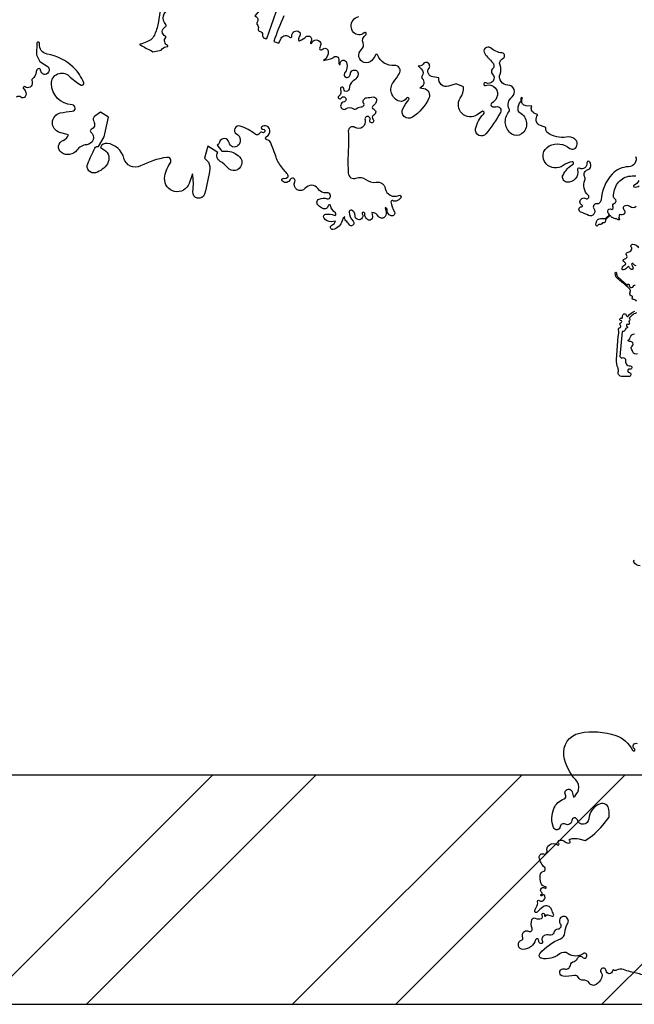
# Model space of a CAD drawing. Units: millimetres. Extents: x -27 to 3679, y -4 to 2808.
# Drawn here: x -7 to -6, y -3 to -2 of the extents above; entities that cross this region are included whole.
import ezdxf

# ---------------------------------------------------------------- set-up
doc = ezdxf.new("R2010")
doc.units = ezdxf.units.MM
doc.layers.add('Paredes', color=2, linetype='Continuous')
doc.layers.add('ÁRVORES', color=7, linetype='Continuous')
doc.layers.get('0').off()

# ---------------------------------------------------------------- blocks, each defined once
blk = doc.blocks.new('B1')
at = {"color": 0}
for points in [[(-1592, -2477.3, -0.002129), (-1619.6, -2470.4, -0.021596), (-1635.6, -2465.5, 0.221872), (-1651.5, -2467.1, -0.312769), (-1657.5, -2466.6, 0.622535), (-1660.8, -2468.1, -0.97924), (-1675.7, -2468.1, 1.33318), (-1687.3, -2471.8, -0.260176), (-1686.2, -2485.4, -0.133554), (-1698.1, -2499.6, -0.431409), (-1714.7, -2496.2, 0.292439), (-1728.1, -2489.7, -0.331075), (-1739.8, -2483, 0.36326), (-1748, -2478.9, -0.085036), (-1774.5, -2480.6, -0.341484), (-1782.1, -2473.3, -0.55678), (-1770.9, -2463.8, 0.459402), (-1757.8, -2455.8, -0.302639), (-1749.3, -2446.6, 0.250245), (-1741, -2439.2, -0.573205), (-1729.7, -2437.3, 2.27282), (-1728.7, -2429, -0.318761), (-1762.6, -2429, 0.336889), (-1782.9, -2429.6, -0.226523), (-1824.2, -2439.6, -0.566536), (-1827.9, -2429, -0.125158), (-1780.6, -2395, 0.294208), (-1770.3, -2380.7, -0.118701), (-1763.8, -2358.9, 0.240866), (-1763.3, -2349.5, 1.130937), (-1780.9, -2360.1, -0.603864), (-1786.6, -2372.7, 0.332347), (-1795.9, -2380.7, -0.43248), (-1805.5, -2386.3, 0.188192), (-1817.6, -2387.3, 0.420113), (-1821.9, -2400.6, -0.589908), (-1825.4, -2405.8, -0.448768), (-1830.3, -2399.2, 0.935716), (-1837.6, -2397.2, -0.137824), (-1848.2, -2412.4, -0.164355), (-1866.1, -2419.2, -0.869827), (-1869.9, -2397.9, 0.416705), (-1867.1, -2392.2, -0.131329), (-1867.6, -2384, -0.200098), (-1863.5, -2377.9, -0.278535), (-1853.6, -2377.5, 0.681041), (-1845.9, -2371.1, -0.148615), (-1846.4, -2350.9, -0.468614), (-1838.4, -2347.3, 0.20889), (-1824.2, -2347.9, 0.522513), (-1822.6, -2341.3, -1.846166), (-1817.3, -2340.5, 0.994938), (-1814.3, -2341.9, -0.372447), (-1809.4, -2339.8), (-1799.7, -2342.7, 0.638736), (-1796.3, -2339, -0.012061), (-1800.8, -2327.6, 0.492051), (-1820.6, -2321.6, 0.051414), (-1834.4, -2333.7, -0.537775), (-1839.1, -2332.9, -0.230729), (-1838.9, -2327.2, 0.00074), (-1832.9, -2315.6, 0.258518), (-1833, -2309.8, -0.876545), (-1829.2, -2306.8, 0.280762), (-1822.8, -2308.3, 0.38605), (-1816.1, -2296.5, 0.64589), (-1822.9, -2295.1, -1.45082), (-1824.5, -2292.7, 0.648733), (-1823.6, -2288.2, -0.324457), (-1825.8, -2281.1, -0.517662), (-1816, -2278.1, 1.34187), (-1814.9, -2275, -0.327023), (-1825.8, -2265.8, -0.06921), (-1827.4, -2249.3, -0.343166), (-1819.1, -2239.4, 0.615253), (-1816.8, -2230.9, -0.171732), (-1829.4, -2208, -0.59344), (-1818.9, -2199.8, 0.613876), (-1811.3, -2193.5, -0.274686), (-1806.6, -2179.3, -0.367841), (-1787.6, -2179, 1.071201), (-1784.9, -2175.1, -0.621566), (-1784.3, -2169.2, -0.283449), (-1769.7, -2172, 0.2596), (-1759.6, -2174.4, 0.662429), (-1759, -2170, -0.654715), (-1758.6, -2165.7, -0.138355), (-1738, -2165.2), (-1723.5, -2169, 0.083444), (-1683.2, -2133.9), (-1668.3, -2115.7, 0.004089), (-1669.2, -2098, 0.503773), (-1689.3, -2084.9, 0.290662), (-1715.5, -2119.5, -0.841608), (-1741.7, -2121.8, 0.860217), (-1754.4, -2123.2, -0.558987), (-1769.3, -2131.6, 0.527441), (-1781.5, -2137.7, -0.7879), (-1796.6, -2139.2, -0.181807), (-1795.6, -2095.3, -0.219591), (-1772, -2073.2, 0.490211), (-1768.8, -2064, -1.190801), (-1753.6, -2057.5), (-1750.8, -2069.5, 0.177397), (-1739.1, -2052.6, 0.258477), (-1745, -2029.8, -0.149151), (-1772.5, -1974.7, -0.405379), (-1736.3, -1922.1, -0.13428), (-1653.2, -1927.9, -0.196064), (-1615, -1961.7, 1.293173), (-1610.7, -1958, -0.904038), (-1604.2, -1946.1, -0.135252)], [(-1597.6, -1537.9, -0.268904), (-1612, -1529.3, -0.433693), (-1610.7, -1525.2, -0.108177)], [(-1603.5, -1051, -0.4213), (-1614.2, -1046.7, 0.003494), (-1618.2, -1037.4, -0.400356), (-1617.2, -1034.6, 0.09289), (-1615.5, -1033.4, 0.425134), (-1616.1, -1023.8, 0.234762), (-1621.9, -1022.4, -0.914028), (-1623.3, -1017.9, 0.266739), (-1620.2, -1013.8, -0.374752), (-1610.1, -1005, 0.10517)], [(-1605.9, -957, 0.131005), (-1616.4, -963.1), (-1622.4, -969.1, -0.466883), (-1622, -974.3, 0.373985), (-1622.4, -979.8, -0.769227), (-1625.2, -983.2, 0.248608), (-1627.8, -983.4, 0.571668), (-1627.6, -988.2, -0.785281), (-1628.6, -991.9, 0.418141), (-1631.4, -994.6, -0.364297), (-1635.5, -999.3), (-1638.6, -999.8), (-1643.8, -1057.1), (-1640.1, -1060.8, -0.67137), (-1631, -1066.6, 0.191864), (-1629.5, -1074, 0.269509), (-1620.3, -1078.6, -1.199086), (-1621.2, -1086.1, 1.068744), (-1622.9, -1093.6, -0.949615), (-1624, -1103.2, 0.013892), (-1640.3, -1102.7, -0.208127), (-1646, -1100.2, -0.262088), (-1647.8, -1092.7, 0.175494), (-1648.3, -1084.1, -0.123744), (-1651.8, -1063.7), (-1647.6, -1011, 0.10878), (-1647.1, -996, -0.398116), (-1643.3, -990.2, 0.627999), (-1642.4, -986.1, -0.57273), (-1641.5, -979.7, 0.754357), (-1642.2, -974.4, -1.048106), (-1641.1, -969.3, 0.548174), (-1637.9, -966.3, -0.188854), (-1636.8, -960.5, -0.738742), (-1629.3, -962.6, 0.700333), (-1624.8, -964.1, -0.135319), (-1609.4, -952.7, 0.12951)], [(-1606.1, -930.4, 0.40866), (-1611.3, -926.5, -0.265423), (-1615.7, -924.6, -0.430153), (-1615.3, -921.5, 0.418584), (-1614.9, -919.2, 0.252903), (-1617.3, -918, -0.260461), (-1620.7, -916.3, -0.331154), (-1620.6, -914.2, 0.491732), (-1620.9, -912.9, -0.743838), (-1620.6, -911.1, 0.732435), (-1620.4, -909.8, -0.539977), (-1620.6, -908.5, 0.116646), (-1619.7, -907.3, 0.247572), (-1620, -904.2, 0.084553), (-1625.1, -898.6), (-1628.6, -895.8), (-1628.6, -895.8), (-1628.6, -895.8, 0.027128), (-1649.4, -878.2, -0.201899), (-1653.8, -870.5), (-1654.5, -864.6, -0.975125), (-1652, -864.9, 0.232393), (-1647.8, -875.2), (-1626.7, -894.3, -1.287664), (-1622.5, -893.1, 0.401848), (-1617, -898.7, 0.377833), (-1612.9, -895.4, -0.559034), (-1608.7, -893.6, -0.197573)], [(-1606.5, -848.6, -0.224527), (-1613.2, -844.4, 0.449697), (-1616.3, -843.9, 0.374786), (-1616.8, -846.6, -0.083491), (-1613.8, -853.9, -0.585185), (-1617.2, -857, -0.23409), (-1622.4, -851.8, 0.634428), (-1625.9, -851.4, -0.211336), (-1635.4, -857.9, -0.584119), (-1638.9, -853.8, -0.194463), (-1632.5, -846.8, 0.732323), (-1633.3, -840.6, -0.905124), (-1632.7, -832.8, 0.589177), (-1628.5, -824.6, -0.549993), (-1625.2, -817.1, 0.207852), (-1617.5, -812.3, 0.325991), (-1617.7, -805.7, -0.611344), (-1614.5, -799, -0.299656), (-1601.1, -807.2, 1.001291)], [(-1606.3, -712.7, -0.342853), (-1620.8, -712.8, 0.301325), (-1634.2, -711.9, 0.466901), (-1635.3, -718.3, -0.20228), (-1632.8, -726.6, -0.516177), (-1641.2, -731.4, 0.336429), (-1645.3, -732.3, 0.333748), (-1645.5, -735.2, -0.464309), (-1646.4, -738.1), (-1647.5, -738.6, -0.202882), (-1645.1, -740.8, -0.796774), (-1648, -743, 0.070902), (-1650.3, -741.7, 0.096578), (-1653.8, -740.9, -0.199136), (-1658.4, -739, 0.240023), (-1660.8, -738.1, -0.347832), (-1664.2, -736.2, 0.084702), (-1665.5, -734), (-1666.5, -732.9), (-1676.4, -741.5, 0.091455), (-1677.3, -746.3, -0.426947), (-1681.5, -750.2), (-1683.9, -750.1, -0.379478), (-1687.6, -753.6), (-1692.6, -753.7, 0.286126), (-1694.9, -756.1, -0.708325), (-1698.3, -756.4, -0.227707), (-1698.3, -750.4), (-1697.6, -748.9, -0.319094), (-1694.9, -742.7, -0.177288), (-1680.9, -740, 0.226705), (-1675.7, -738.5), (-1667.8, -731.3, -0.227861), (-1671.6, -722.9, -0.561729), (-1664.2, -718.7, 0.734296), (-1659.6, -714.3, -0.434557), (-1656.2, -705.1, 0.29115), (-1652.7, -700.3, 0.27637), (-1655.6, -695, -0.258921), (-1658.5, -690, -0.157359), (-1649.2, -659.3, -0.199437), (-1624.1, -643.2, -0.063388), (-1607.1, -642.3, -0.505226)], [(-1600.7, -652.7, -0.194397), (-1611.7, -664.2, 0.725692), (-1611.3, -667.6, 0.203454), (-1599.4, -665.2, -0.340163)], [(-1607.8, -597.3, -0.5142), (-1623.9, -621.2, 0.203319), (-1661.8, -638.4, 0.169178), (-1687.3, -697.5, -0.416835), (-1697.9, -706.6, 0.657172), (-1703.6, -717.3, -0.7998), (-1716, -732.8, 0.036837), (-1733.4, -725.8, -0.823566), (-1731.9, -713, 0.745016), (-1731.1, -709.3, -1.028073), (-1722.3, -694.1, 0.922419), (-1716.7, -686.6, -0.323787), (-1724.6, -652.3, 0.222918), (-1725, -643.3, -0.475924), (-1718.4, -628.1, 0.613077), (-1714.6, -609.3, 0.67575), (-1719.7, -612.2, -0.5956), (-1736.8, -624.7, 0.634655), (-1741.3, -628.5, -0.533281), (-1766.3, -656.4, -0.512542), (-1774.6, -640.7, -0.135433), (-1751.6, -615.1, 0.815476), (-1753.7, -609.7, 0.115657), (-1774.3, -618.3, -0.378952), (-1813.5, -614.3, -0.49531), (-1806.4, -573.5, -0.305238), (-1759.1, -578.9, 0.30353), (-1749, -580.1, 0.572466), (-1747.7, -557.5, 0.185281), (-1767.2, -553.1, -0.177399), (-1808.8, -544.3, -0.329415), (-1813.8, -531.4), (-1826.6, -526.6, -0.537468), (-1832.2, -501.7), (-1840.7, -497.8, -0.423133), (-1846.3, -481.8), (-1859.2, -481.3, -0.557293), (-1868.2, -465.3, 1.555401), (-1871.8, -465, -0.252545), (-1872.7, -471.4, 0.156932), (-1878.7, -489.1, 0.283619), (-1874, -496.9, -0.551071), (-1870, -545.8, -0.323116), (-1892.3, -546.3, -0.444854), (-1899, -495.3, 0.298886), (-1898.2, -489.1, -0.352569), (-1891.7, -460.6, 0.717523), (-1901.3, -433.7, -0.531349), (-1919.2, -408.2, 0.190527), (-1919.4, -388, -0.414516), (-1913, -372.8, 0.772882), (-1914.7, -359.8, -0.143354), (-1941.1, -348.4, 0.896403), (-1954.5, -361.3, 0.031482), (-1936.7, -381.5, -0.428643), (-1937.1, -397.4, 0.442996), (-1937.1, -407.5, -0.889327), (-1951.9, -428.2, 1.540917), (-1952.4, -434.3, -0.670352), (-1927.2, -462.8, -0.142182), (-1938.3, -475, 0.581478), (-1938.1, -482.4, 0.193484), (-1928.8, -483.3, -0.668979), (-1918.4, -496.4, -0.046107), (-1952, -545.7, -0.780048), (-1975.6, -534.4, -0.15005), (-1957, -500.2, 0.655163), (-1959.6, -493.4), (-1971.9, -501.7, -0.811068), (-2010.8, -463.8, 0.142023), (-2003.2, -437.5), (-2020.4, -430.9), (-2038, -436.2, -0.554927), (-2059.8, -417), (-2074, -415, -0.56912), (-2082.6, -394.6, 1.039449), (-2096.2, -385.3, -0.33235), (-2107.3, -389.6), (-2100.3, -396.3, -0.390179), (-2099, -413.5, 0.400782), (-2098.6, -418.1, -0.605866), (-2103.8, -439.8), (-2094.5, -441.4, -0.490735), (-2082.8, -463.8, -0.1431), (-2120.9, -507.6, -0.771781), (-2142.4, -487.8, -0.04325), (-2129.2, -467.3, 1.099698), (-2134.6, -463.9, -0.361247), (-2150.2, -470.6, -0.526648), (-2164.5, -426.9, 0.016018), (-2150.8, -407.7, 0.628847), (-2162, -388.7, -0.335273), (-2200.7, -364.3, 0.687892), (-2205.6, -364.3, -0.098054), (-2213.9, -377.3, -1.053453), (-2237.8, -352, 0.320581), (-2234, -336.9, -0.358363), (-2228, -318.4, 1.100943), (-2231.8, -313.6, -0.424726), (-2255.8, -312.6, -0.352847), (-2257.1, -284.2, -0.198861), (-2244.2, -276.3)], [(-2415.8, -274.6, 0.030859), (-2439.2, -333.7), (-2428, -337.5), (-2422.4, -326.1, -0.532201), (-2402.9, -323.5, 0.746448), (-2397.5, -321, -0.703939), (-2380.5, -311.8, -0.384603), (-2379.6, -320.6, 0.163356), (-2382.6, -330, 0.556484), (-2379.9, -331.6, 0.034745), (-2364.6, -322.3, -0.538304), (-2352.8, -326.8, -0.211014), (-2354.6, -335.2, 1.141535), (-2351.6, -336.8, -0.656861), (-2332, -335.7, -0.269564), (-2332.6, -344.5, 0.173051), (-2334, -349.9, 0.661569), (-2327.8, -351.8, -0.648619), (-2314.3, -355.8, -0.303183), (-2324.7, -376.8), (-2311.8, -374, 0.111978), (-2301.3, -369.2, -0.647236), (-2289.5, -375.5, 0.047405), (-2289.2, -385.4, 1.013768), (-2286.6, -385.1, -0.945728), (-2271.8, -382, -0.228814), (-2276.5, -406.5, 0.496174), (-2274, -415.4, 0.523513), (-2263.2, -408.1, -1.275815), (-2246.1, -412.5, -0.118727), (-2256.5, -424, 0.242125), (-2266.4, -442.6, -1.023736), (-2278.4, -442.1, 1.262712), (-2285.9, -443.4, -0.336281), (-2289.8, -458.8, 1.232054), (-2284.1, -463.5, -1.548223), (-2277.7, -471.8, 0.277903), (-2285.4, -479.4, 0.709491), (-2272.8, -487.7, -0.325766), (-2257.3, -487.4, 0.340061), (-2247.4, -486.9, -0.18664), (-2236.7, -483.2, 0.608694), (-2232.7, -476.1, -0.569548), (-2226.1, -462.8, 0.026368), (-2211.2, -460.8, -0.502798), (-2203.2, -468.3, -0.219543), (-2211.4, -482, 0.627865), (-2210.5, -488.3, -0.687925), (-2209.5, -502.7, 0.533319), (-2211.1, -512.5, -1.909591), (-2218.3, -514, 1.409516), (-2229.6, -513.4, -0.689807), (-2252.7, -530.8, 0.604634), (-2268, -539.6, -0.02396), (-2268.3, -588.8, 0.029557), (-2268.1, -636.2, 0.513447), (-2250.4, -647.3, -0.27061), (-2228.1, -650.4, 0.211761), (-2203.9, -656.6, -0.409799), (-2183.2, -671, 0.490242), (-2152.2, -687, -0.771542), (-2147.6, -692.6, -0.166153), (-2158.2, -700.2, -0.214365), (-2166.2, -699.1, 0.645211), (-2170.1, -701.7, 0.086562), (-2162.1, -724.6, -0.688859), (-2169.7, -733.8, -0.355528), (-2179.1, -718.8, 0.545943), (-2183.1, -715.5), (-2181.2, -725.9, -0.285751), (-2185.8, -737.6, -0.435687), (-2198.5, -735.2, 0.250385), (-2213.8, -726.5), (-2212.4, -735.4, -0.659633), (-2223.6, -742.6, -0.264367), (-2230, -729.7, 0.474464), (-2234.2, -725.8, 0.535138), (-2236, -729.6, -0.371874), (-2238, -740.9, -0.651812), (-2252.3, -733.5, 0.328478), (-2260.6, -720.9, 0.517122), (-2266, -724.6, 0.20604), (-2257.1, -746.4, -1.088833), (-2266.2, -754.2, 0.04119), (-2273.8, -745.2, -0.260216), (-2276.3, -736.6), (-2279.6, -739), (-2283.7, -749.1, -0.252407), (-2303.3, -765.1, -0.909469), (-2306.1, -755.7, 0.230388), (-2297.6, -746.3), (-2306.6, -747.4, -0.289074), (-2323.8, -739.2, -0.553609), (-2319.4, -730, -0.133651), (-2300.9, -732.7, 0.901186), (-2297.7, -727.1, -0.179117), (-2308.8, -710.6, 0.815997), (-2314.2, -710.8, -0.518445), (-2326.8, -716.9, -0.034544), (-2336.5, -710.5, -0.559339), (-2335.1, -695.5, -0.20836), (-2316.7, -694.6, 0.269861), (-2311.6, -693.8, 0.743675), (-2316.9, -681.3, -0.273137), (-2338.4, -671.4, 0.505688), (-2366.8, -670.7, -0.904715), (-2391, -655.5, 1.014549), (-2401.4, -650.5, -0.494834), (-2419.5, -654.6, -0.778123), (-2416.3, -647.8, 0.296397), (-2406.6, -644, 0.340314), (-2406.8, -639.5, 0.001589), (-2412.1, -633.2, 0.002213), (-2419.5, -624.4, -0.09494), (-2434.1, -598.8, 0.009633), (-2445.8, -566.5, 0.269444), (-2455, -559.1, -0.731502), (-2456.1, -551.9, 0.31587), (-2448.2, -537.2, 0.582564), (-2466.8, -529.3, 0.794722), (-2464.2, -535.2, -1.486898), (-2465.5, -542.3, 0.446716), (-2471.5, -544, -0.47117), (-2481.8, -546.3, 0.080149), (-2516.5, -527.7, 0.911714), (-2524.8, -545.9, -0.507431), (-2521.7, -572.7, -0.598391), (-2541.7, -565.8, 0.808438), (-2563.9, -564.6, -0.187155), (-2569, -571.5), (-2558.8, -585.2), (-2549.4, -585.2, -0.201144), (-2517.8, -598.5, -1.053019), (-2545.5, -623, 0.099709), (-2562.4, -608.9, -0.424866), (-2568, -588.3), (-2590.8, -574.1), (-2598.7, -601.1), (-2592.8, -607, -0.22987), (-2586.4, -625.3, -0.043777), (-2598.6, -684.1, -0.913629), (-2625.1, -678.6, 0.065849), (-2625.9, -637.2), (-2633.8, -659.3, -0.872976), (-2690.1, -647.4, -0.143221), (-2677.2, -612.8, 0.674611), (-2685.2, -599.6, 0.075897), (-2745.4, -619.2, -0.478934), (-2783.5, -601.7, 0.306759), (-2822.1, -567.4, 0.352697), (-2837.7, -576.9), (-2829, -582.3, -0.415234), (-2821.5, -614.2, -0.184963), (-2848.9, -634.9, -0.635704), (-2866.9, -614.4, -0.008965), (-2850.3, -578.3, -0.364536), (-2842, -574.6), (-2828.7, -552.7), (-2818.7, -507.6), (-2837.3, -496), (-2850.5, -504.9, 0.402557), (-2853, -516.6, -0.453), (-2858.9, -535.9, 0.551659), (-2859.7, -541.5, -0.671735), (-2869.1, -570.6, 0.217029), (-2891.8, -583, -0.406721), (-2927.2, -588.7, -0.608325), (-2923.3, -560.6, 0.24107), (-2911.3, -547.9), (-2931.4, -542.2, -0.780531), (-2930, -497.7, -0.034761), (-2902.4, -493.7, 0.94418), (-2902.6, -479, -0.396542), (-2950.3, -430.4, -0.665065), (-2910.1, -412.5, 0.05784), (-2881.9, -433.5, 0.711023), (-2875.8, -428.2, 0.109602), (-2900.1, -392.4, 0.148081), (-2960.1, -362.5, -0.4073), (-2977.3, -338.8, 0.860211), (-2983.7, -336.8), (-2984.9, -364.4), (-2976.5, -379.7), (-2960, -390, -0.720559), (-2964.6, -409, -0.435009), (-2975, -399.6, 0.537184), (-2980.5, -396.1, 0.276985), (-2985, -402.5, -0.234177), (-2995.6, -420.6), (-2994.5, -427.7, -0.671694), (-3010.7, -437.7, 1.005437), (-3014, -442.3, -0.388988), (-3010.3, -459.7, -0.458067), (-3020.5, -461.5, 0.343409), (-3030.9, -461.3)], [(-2694, -220.2), (-2704.4, -287.6, -0.058051), (-2712.3, -316.1, -0.207576), (-2730.8, -334.3, -0.016607), (-2746.9, -339.9, 0.728527), (-2747, -341, -0.051478), (-2742.3, -343.1, 0.011744), (-2717.3, -356.9), (-2698.3, -353.7), (-2695.4, -350.4, -0.215889), (-2683.9, -345.2, 0.796231), (-2683.3, -342.8, -0.476387), (-2687.7, -324, 0.497949), (-2688.5, -321.1, -0.670157), (-2688.6, -300.1, 0.532237), (-2687.5, -294.3, -0.563914), (-2678.9, -260.2, -0.39594)], [(-2455, -326.5), (-2428.3, -250.3, 0.154649), (-2427.7, -230.1, 0.020316), (-2432.5, -215.3), (-2482.9, -274.4), (-2479.1, -277, -0.448907), (-2477.6, -289.1, 0.39416), (-2477.4, -294.7, -0.2667), (-2474.9, -304, 0.46305), (-2470.5, -310.4, -0.433449), (-2465.2, -317.3, 0.543615), (-2455, -326.5, -0.307416)]]:
    blk.add_lwpolyline(points, format="xyb", dxfattribs=at)

msp = doc.modelspace()

# ---------------------------------------------------------------- hatches: boundary and pattern name
at = {"layer": 'Paredes'}
h = msp.add_hatch(dxfattribs=at)
h.set_pattern_fill('ANSI32', color=256, scale=0.03)
h.paths.add_polyline_path([(8.0661, -3.0141), (7.7658, -3.0141), (7.7585, -3.1641), (4.173, -3.1641), (4.173, 0.9656), (7.9585, 0.9656), (7.9489, 0.7661), (8.2492, 0.7656), (8.2734, 1.2656), (3.873, 1.2656), (3.873, -3.1641), (-13.0364, -3.1641), (-13.0364, -3.4641), (8.0443, -3.4641)])

# ---------------------------------------------------------------- linework, layer by layer
for p, q in [((-13.0364, -3.1641), (3.873, -3.1641)), ((-13.0364, -3.4641), (8.0443, -3.4641))]:
    msp.add_line(p, q, dxfattribs=at)

# ---------------------------------------------------------------- block references
at = {"layer": 'ÁRVORES', "xscale": 0.0005688348789575805, "yscale": 0.0005688348789575805, "zscale": 0.0005688348789575805}
msp.add_blockref('B1', (-5.3341, -2.0163), dxfattribs=at)

doc.saveas('drawing.dxf')
